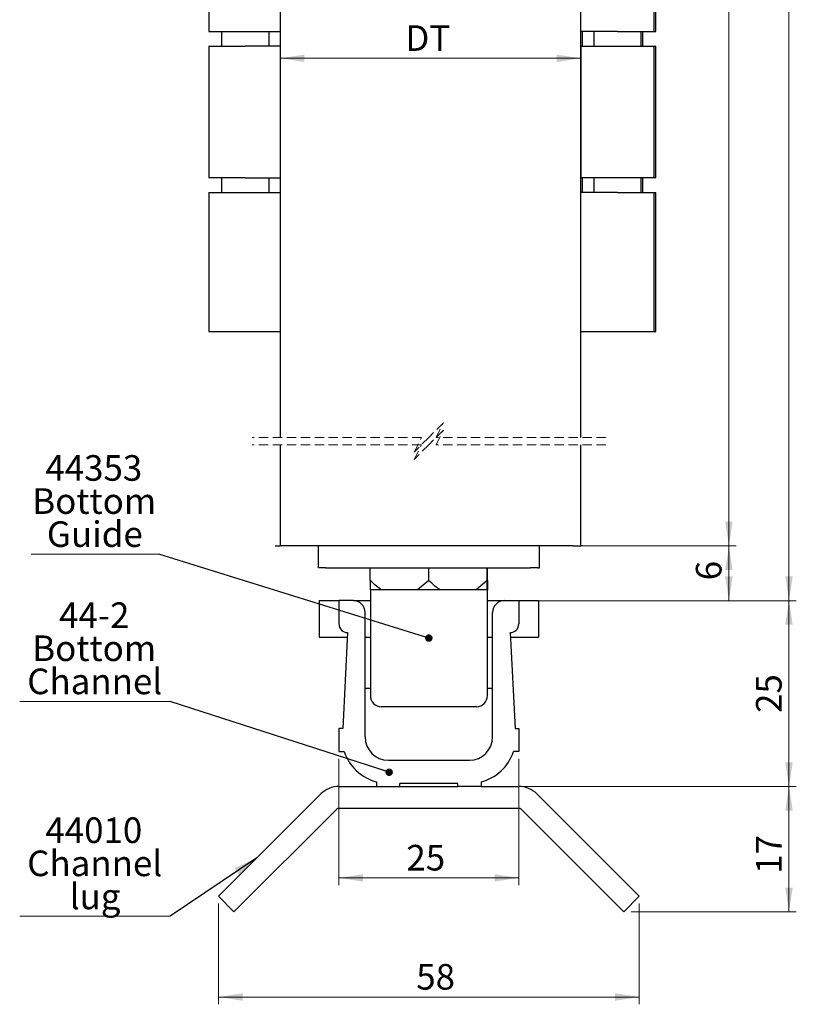
# Model space of a CAD drawing. Units: millimetres. Extents: x 1 to 320, y 1 to 743.
# Drawn here: x 8 to 114, y 2 to 136 of the extents above; entities that cross this region are included whole.
import ezdxf

# ---------------------------------------------------------------- set-up
doc = ezdxf.new("R2010")
doc.units = ezdxf.units.MM
doc.linetypes.add('HIDDEN', pattern=[1.905, 1.27, -0.635])
doc.styles.add('SLDTEXTSTYLE0', font='TXT', dxfattribs={"width": 0.75})
doc.dimstyles.new('SLDDIMSTYLE0', dxfattribs={"dimtxt": 0.18, "dimasz": 1.016, "dimexe": 0, "dimexo": 0.0625, "dimgap": 0, "dimtad": 0, "dimtih": 1, "dimtoh": 1, "dimdec": 0, "dimrnd": 1e-09, "dimzin": 0, "dimdsep": 46, "dimtxsty": 'Standard', "dimblk1": 'DOT', "dimblk2": 'DOT', "dimsah": 1, "dimcen": 0.09, "dimadec": 0, "dimazin": 0, "dimtfac": 1.016, "dimtdec": 0, "dimtofl": 0, "dimtmove": 0, "dimatfit": 3, "dimldrblk": 'DOT', "dimfxl": 1, "dimfrac": 2, "dimtolj": 1, "dimtzin": 0, "dimarcsym": 0})
doc.dimstyles.new('SLDDIMSTYLE4', dxfattribs={"dimtxt": 0.18, "dimasz": 3.302, "dimexe": 0, "dimexo": 0.0625, "dimgap": 0, "dimtad": 0, "dimtih": 1, "dimtoh": 1, "dimdec": 0, "dimrnd": 1e-09, "dimzin": 0, "dimdsep": 46, "dimtxsty": 'Standard', "dimsah": 1, "dimcen": 0.09, "dimadec": 0, "dimazin": 0, "dimtfac": 3.302, "dimtdec": 0, "dimtofl": 0, "dimtmove": 0, "dimatfit": 3, "dimfxl": 1, "dimfrac": 2, "dimtolj": 1, "dimtzin": 0, "dimarcsym": 0})
doc.dimstyles.new('SLDDIMSTYLE6', dxfattribs={"dimtxt": 3.5, "dimasz": 3.302, "dimexe": 0, "dimexo": 0.0625, "dimgap": 0.875, "dimtad": 1, "dimdec": 0, "dimrnd": 1e-09, "dimzin": 12, "dimdsep": 46, "dimtxsty": 'SLDTEXTSTYLE0', "dimsah": 1, "dimcen": 0.09, "dimadec": 0, "dimazin": 3, "dimtfac": 1, "dimtdec": 0, "dimtofl": 0, "dimtmove": 0, "dimatfit": 3, "dimfxl": 1, "dimfrac": 2, "dimtolj": 1, "dimtzin": 12, "dimarcsym": 0})
doc.dimstyles.new('SLDDIMSTYLE7', dxfattribs={"dimtxt": 3.5, "dimasz": 3.302, "dimexe": 0, "dimexo": 0.0625, "dimgap": 0.875, "dimtad": 1, "dimrnd": 1e-09, "dimzin": 12, "dimdsep": 46, "dimtxsty": 'SLDTEXTSTYLE0', "dimsah": 1, "dimcen": 0.09, "dimadec": 0, "dimazin": 3, "dimtfac": 1, "dimtofl": 0, "dimtmove": 0, "dimatfit": 3, "dimfxl": 1, "dimfrac": 2, "dimtolj": 1, "dimtzin": 12, "dimarcsym": 0})

# ---------------------------------------------------------------- blocks, each defined once
blk = doc.blocks.new('_D_11')
at = {"color": 7, "linetype": 'Continuous', "lineweight": 18}
blk.add_line((84.98, 130.89), (43.9, 130.89), dxfattribs=at)
for points in [[(43.9, 130.89), (47.2, 130.38), (47.2, 131.4)], [(84.98, 130.89), (81.68, 131.4), (81.68, 130.38)]]:
    blk.add_solid(points, dxfattribs=at)
at = {"color": 7, "linetype": 'Continuous', "lineweight": 18, "insert": (60.99, 135.4), "char_height": 3.5, "attachment_point": 1, "style": 'SLDTEXTSTYLE0'}
blk.add_mtext('DT', dxfattribs=at)
blk = doc.blocks.new('_D_12')
at = {"color": 7, "linetype": 'Continuous', "lineweight": 18}
for p, q in [((77.5, 56.71), (114.44, 56.71)), ((113.44, 31.31), (113.44, 56.71)), ((72.35, 31.31), (114.44, 31.31))]:
    blk.add_line(p, q, dxfattribs=at)
for points in [[(113.44, 56.71), (112.93, 53.41), (113.95, 53.41)], [(113.44, 31.31), (113.95, 34.62), (112.93, 34.62)]]:
    blk.add_solid(points, dxfattribs=at)
at = {"color": 7, "linetype": 'Continuous', "lineweight": 18, "insert": (108.93, 41.36), "char_height": 3.5, "attachment_point": 1, "rotation": 90, "style": 'SLDTEXTSTYLE0'}
blk.add_mtext('25', dxfattribs=at)
blk = doc.blocks.new('_D_13')
at = {"color": 7, "linetype": 'Continuous', "lineweight": 18}
for p, q in [((51.9, 35.06), (51.9, 17.8)), ((76.5, 35.06), (76.5, 17.8)), ((76.5, 18.8), (51.9, 18.8))]:
    blk.add_line(p, q, dxfattribs=at)
for points in [[(51.9, 18.8), (55.21, 18.29), (55.21, 19.31)], [(76.5, 18.8), (73.2, 19.31), (73.2, 18.29)]]:
    blk.add_solid(points, dxfattribs=at)
at = {"color": 7, "linetype": 'Continuous', "lineweight": 18, "insert": (61.13, 23.31), "char_height": 3.5, "attachment_point": 1, "style": 'SLDTEXTSTYLE0'}
blk.add_mtext('25', dxfattribs=at)
blk = doc.blocks.new('_D_14')
at = {"color": 7, "linetype": 'Continuous', "lineweight": 18}
for p, q in [((35.44, 15.29), (35.44, 1.51)), ((92.97, 15.29), (92.97, 1.51)), ((35.44, 2.51), (92.97, 2.51))]:
    blk.add_line(p, q, dxfattribs=at)
for points in [[(35.44, 2.51), (38.74, 2), (38.74, 3.02)], [(92.97, 2.51), (89.66, 3.02), (89.66, 2)]]:
    blk.add_solid(points, dxfattribs=at)
at = {"color": 7, "linetype": 'Continuous', "lineweight": 18, "insert": (62.48, 7.02), "char_height": 3.5, "attachment_point": 1, "style": 'SLDTEXTSTYLE0'}
blk.add_mtext('58', dxfattribs=at)
blk = doc.blocks.new('_D_15')
at = {"color": 7, "linetype": 'Continuous', "lineweight": 18}
for p, q in [((72.35, 31.31), (114.44, 31.31)), ((113.44, 14.17), (113.44, 31.31)), ((91.85, 14.17), (114.44, 14.17))]:
    blk.add_line(p, q, dxfattribs=at)
for points in [[(113.44, 31.31), (112.93, 28.01), (113.95, 28.01)], [(113.44, 14.17), (113.95, 17.47), (112.93, 17.47)]]:
    blk.add_solid(points, dxfattribs=at)
at = {"color": 7, "linetype": 'Continuous', "lineweight": 18, "insert": (108.93, 19.35), "char_height": 3.5, "attachment_point": 1, "rotation": 90, "style": 'SLDTEXTSTYLE0'}
blk.add_mtext('17', dxfattribs=at)
blk = doc.blocks.new('_D_17')
at = {"color": 7, "linetype": 'Continuous', "lineweight": 18}
for p, q in [((84.9, 64.21), (106.23, 64.21)), ((105.23, 56.71), (105.23, 64.21)), ((80.2, 56.71), (106.23, 56.71))]:
    blk.add_line(p, q, dxfattribs=at)
for points in [[(105.23, 64.21), (104.72, 60.91), (105.73, 60.91)], [(105.23, 56.71), (105.73, 60.02), (104.72, 60.02)]]:
    blk.add_solid(points, dxfattribs=at)
at = {"color": 7, "linetype": 'Continuous', "lineweight": 18, "insert": (100.71, 59.5), "char_height": 3.5, "attachment_point": 1, "rotation": 90, "style": 'SLDTEXTSTYLE0'}
blk.add_mtext('6', dxfattribs=at)
blk = doc.blocks.new('_D_23')
at = {"color": 7, "linetype": 'Continuous', "lineweight": 18}
for p, q in [((85.98, 228.51), (106.23, 228.51)), ((105.23, 64.21), (105.23, 228.51)), ((85.98, 64.21), (106.23, 64.21))]:
    blk.add_line(p, q, dxfattribs=at)
for points in [[(105.23, 228.51), (104.72, 225.21), (105.73, 225.21)], [(105.23, 64.21), (105.73, 67.52), (104.72, 67.52)]]:
    blk.add_solid(points, dxfattribs=at)
at = {"color": 7, "linetype": 'Continuous', "lineweight": 18, "insert": (100.71, 154.29), "char_height": 3.5, "attachment_point": 1, "rotation": 90, "style": 'SLDTEXTSTYLE0'}
blk.add_mtext('DH', dxfattribs=at)
blk = doc.blocks.new('_D_24')
at = {"color": 7, "linetype": 'Continuous', "lineweight": 18}
for p, q in [((85.18, 252.1), (114.44, 252.1)), ((113.44, 252.1), (113.44, 56.71)), ((80.2, 56.71), (114.44, 56.71))]:
    blk.add_line(p, q, dxfattribs=at)
for points in [[(113.44, 252.1), (112.93, 248.8), (113.95, 248.8)], [(113.44, 56.71), (113.95, 60.02), (112.93, 60.02)]]:
    blk.add_solid(points, dxfattribs=at)
at = {"color": 7, "linetype": 'Continuous', "lineweight": 18, "insert": (108.93, 145.2), "char_height": 3.5, "attachment_point": 1, "rotation": 90, "style": 'SLDTEXTSTYLE0'}
blk.add_mtext('OH', dxfattribs=at)
blk = doc.blocks.new('SW_NOTE_12')
at = {"color": 0, "linetype": 'Continuous', "lineweight": 0}
blk.add_line((-17.43, 0), (0, 0), dxfattribs=at)
at = {"color": 0, "linetype": 'Continuous', "lineweight": 0, "char_height": 3.5, "attachment_point": 2, "style": 'SLDTEXTSTYLE0'}
for s, insert in [('44353', (-8.88, 13.52)), ('Bottom', (-8.82, 8.99)), ('Guide', (-8.74, 4.47))]:
    blk.add_mtext(s, dxfattribs=dict(at, insert=insert))
blk = doc.blocks.new('_Dot')
at = {"color": 0, "linetype": 'ByBlock', "lineweight": -2}
blk.add_line((-0.5, 0), (-1, 0), dxfattribs=at)
at = {"color": 0, "linetype": 'ByBlock', "const_width": 0.5}
blk.add_lwpolyline([(-0.25, 0, 1), (0.25, 0, 1)], format="xyb", close=True, dxfattribs=at)
blk = doc.blocks.new('SW_NOTE_13')
at = {"color": 0, "linetype": 'Continuous', "lineweight": 0}
blk.add_line((-20.58, 0), (0, 0), dxfattribs=at)
at = {"color": 0, "linetype": 'Continuous', "lineweight": 0, "char_height": 3.5, "attachment_point": 2, "style": 'SLDTEXTSTYLE0'}
for s, insert in [('44-2', (-10.39, 13.53)), ('Bottom', (-10.4, 9.01)), ('Channel', (-10.33, 4.48))]:
    blk.add_mtext(s, dxfattribs=dict(at, insert=insert))
blk = doc.blocks.new('SW_NOTE_15')
at = {"color": 0, "linetype": 'Continuous', "lineweight": 0}
blk.add_line((-20.58, 0), (0, 0), dxfattribs=at)
at = {"color": 0, "linetype": 'Continuous', "lineweight": 0, "char_height": 3.5, "attachment_point": 2, "style": 'SLDTEXTSTYLE0'}
for s, insert in [('44010', (-10.45, 13.5)), ('Channel', (-10.33, 8.97)), ('lug', (-10.28, 4.44))]:
    blk.add_mtext(s, dxfattribs=dict(at, insert=insert))

msp = doc.modelspace()

# ---------------------------------------------------------------- linework, layer by layer
at = {"color": 7, "linetype": 'Continuous', "lineweight": 25}
for p, q in [((43.89624, 201.44535), (43.89624, 79.03955)), ((84.98438, 79.03955), (84.98438, 201.44535)), ((34.10537, 152.54224), (34.10537, 134.54223)), ((94.99525, 134.54223), (94.99525, 152.54224)), ((95.21525, 134.54223), (95.21525, 152.54224)), ((34.10537, 134.54223), (43.89624, 134.54223)), ((35.85537, 134.54223), (35.85537, 132.54223)), ((42.35537, 132.54223), (42.35537, 134.54223)), ((84.98438, 112.54225), (84.98438, 134.54223)), ((89.98437, 134.54223), (84.98438, 134.54223)), ((84.99526, 132.54223), (84.99526, 134.54223)), ((85.20438, 132.54223), (85.20438, 134.54223)), ((85.21526, 132.54223), (85.21526, 134.54223)), ((86.74525, 134.54223), (86.74525, 132.54223)), ((89.98437, 134.54223), (94.99525, 134.54223)), ((93.24525, 132.54223), (93.24525, 134.54223)), ((93.46525, 132.54223), (93.46525, 134.54223)), ((94.99525, 134.54223), (95.21525, 134.54223)), ((34.10537, 132.54223), (34.10537, 114.54225)), ((34.10537, 132.54223), (39.09449, 132.54223)), ((43.89624, 132.54223), (39.09449, 132.54223)), ((84.99526, 132.54223), (94.99525, 132.54223)), ((84.99526, 132.54223), (84.99526, 114.54225)), ((94.99525, 114.54225), (94.99525, 132.54223)), ((94.99525, 132.54223), (95.21525, 132.54223)), ((95.21525, 114.54225), (95.21525, 132.54223)), ((39.09449, 114.54225), (34.10537, 114.54225)), ((35.85537, 114.54225), (35.85537, 112.54225)), ((39.09449, 114.54225), (43.89624, 114.54225)), ((42.35537, 112.54225), (42.35537, 114.54225)), ((84.99526, 112.54225), (84.99526, 114.54225)), ((94.99525, 114.54225), (84.99526, 114.54225)), ((85.20438, 112.54225), (85.20438, 114.54225)), ((85.21526, 112.54225), (85.21526, 114.54225)), ((86.74525, 114.54225), (86.74525, 112.54225)), ((93.24525, 112.54225), (93.24525, 114.54225)), ((93.46525, 112.54225), (93.46525, 114.54225)), ((95.21525, 114.54225), (94.99525, 114.54225)), ((34.10537, 112.54225), (34.10537, 93.54223)), ((34.10537, 112.54225), (43.89624, 112.54225)), ((89.98437, 112.54225), (84.98438, 112.54225)), ((89.98437, 112.54225), (94.99525, 112.54225)), ((94.99525, 93.54223), (94.99525, 112.54225)), ((94.99525, 112.54225), (95.21525, 112.54225)), ((95.21525, 93.54223), (95.21525, 112.54225)), ((34.10537, 93.54223), (43.89624, 93.54223)), ((84.98438, 93.54223), (89.98437, 93.54223)), ((89.98437, 93.54223), (94.99525, 93.54223)), ((94.99525, 93.54223), (95.21525, 93.54223)), ((43.89624, 78.03953), (43.89624, 64.21423)), ((84.98438, 64.21423), (84.98438, 78.03953)), ((43.20213, 64.21423), (43.89624, 64.21423)), ((83.89615, 64.21423), (43.89624, 64.21423)), ((49.09664, 61.21427), (49.09664, 64.21423)), ((79.30986, 61.21427), (79.30986, 64.21423)), ((83.89615, 64.21423), (84.98438, 64.21423)), ((85.20438, 64.21423), (84.98438, 64.21423)), ((50.09446, 61.21427), (49.09664, 61.21427)), ((50.09446, 61.21427), (78.0944, 61.21427)), ((56.19322, 59.49182), (56.19322, 61.21427)), ((64.18315, 59.49182), (64.18315, 61.21427)), ((72.19318, 59.49182), (72.19318, 61.21427)), ((72.21329, 59.49182), (72.21329, 61.21427)), ((79.09657, 61.21427), (78.0944, 61.21427)), ((79.09657, 61.21427), (79.30986, 61.21427)), ((64.18315, 59.49182), (62.67252, 58.21425)), ((72.19318, 59.49182), (70.67875, 58.21425)), ((57.70385, 58.21425), (56.19702, 58.21425)), ((56.20325, 58.21425), (56.20325, 43.71423)), ((62.67252, 58.21425), (57.70385, 58.21425)), ((65.69758, 58.21425), (62.67252, 58.21425)), ((70.67875, 58.21425), (65.69758, 58.21425)), ((72.19698, 58.21425), (70.67875, 58.21425)), ((72.20948, 58.21425), (72.19698, 58.21425)), ((72.20325, 43.71423), (72.20325, 58.21425)), ((49.20325, 56.71424), (51.90325, 56.71424)), ((49.20325, 56.71424), (49.20325, 51.71424)), ((51.90325, 56.71424), (51.90325, 53.53427)), ((53.88325, 56.71424), (51.90325, 56.71424)), ((53.88325, 56.71424), (56.20325, 56.71424)), ((72.20325, 56.71424), (74.52325, 56.71424)), ((74.52325, 56.71424), (76.50325, 56.71424)), ((76.50325, 56.71424), (76.50325, 53.53427)), ((76.50325, 56.71424), (79.20325, 56.71424)), ((79.20325, 56.71424), (79.20325, 51.71424)), ((55.48325, 38.07426), (55.48325, 55.11427)), ((72.92325, 38.07426), (72.92325, 55.11427)), ((49.20325, 51.71424), (53.06097, 51.71424)), ((53.09325, 52.34426), (52.42197, 39.24424)), ((55.48325, 51.71424), (56.20325, 51.71424)), ((72.20325, 51.71424), (72.92325, 51.71424)), ((75.31325, 52.34426), (75.98453, 39.24424)), ((75.34553, 51.71424), (79.20325, 51.71424)), ((56.20325, 44.71427), (55.48325, 44.71427)), ((72.92325, 44.71427), (72.20325, 44.71427)), ((70.70325, 42.21428), (57.70325, 42.21428)), ((51.90325, 39.24424), (51.90325, 36.06427)), ((52.42197, 39.24424), (51.90325, 39.24424)), ((75.98453, 39.24424), (76.50325, 39.24424)), ((76.50325, 39.24424), (76.50325, 36.06427)), ((51.90325, 36.06427), (52.63976, 36.06427)), ((76.50325, 36.06427), (75.76674, 36.06427)), ((58.66325, 34.89423), (69.74325, 34.89423)), ((51.91367, 31.31426), (57.05825, 31.31426)), ((57.05825, 31.93045), (57.05825, 31.31426)), ((57.05825, 31.31426), (60.23825, 31.31426)), ((68.16825, 31.71426), (60.23825, 31.71426)), ((60.23825, 31.31426), (60.23825, 31.71426)), ((60.23825, 31.31426), (68.16825, 31.31426)), ((68.16825, 31.31426), (68.16825, 31.71426)), ((71.34825, 31.31426), (68.16825, 31.31426)), ((71.34825, 31.93045), (71.34825, 31.31426)), ((71.34825, 31.31426), (76.49283, 31.31426)), ((35.4398, 16.29347), (49.43314, 30.28679)), ((78.97336, 30.28679), (92.96671, 16.29347)), ((51.91367, 28.31423), (76.49283, 28.31423)), ((37.56112, 14.17214), (51.55446, 28.16546)), ((76.85204, 28.16546), (90.84539, 14.17214)), ((35.4398, 16.29347), (37.56112, 14.17214)), ((90.84539, 14.17214), (92.96671, 16.29347))]:
    msp.add_line(p, q, dxfattribs=at)
at = {"color": 7, "linetype": 'HIDDEN', "lineweight": 18}
for p, q in [((66.20325, 81.03955), (64.20325, 79.03955)), ((65.20325, 79.03955), (66.20325, 81.03955)), ((66.20325, 80.03955), (64.20325, 78.03955)), ((65.20325, 78.03955), (66.20325, 80.03955)), ((63.20325, 79.03955), (40.02713, 79.03955)), ((64.20325, 79.03955), (62.20325, 77.03955)), ((62.20325, 77.03955), (63.20325, 79.03955)), ((88.37938, 79.03955), (65.20325, 79.03955)), ((63.20325, 78.03955), (40.02713, 78.03955)), ((64.20325, 78.03955), (62.20325, 76.03955)), ((62.20325, 76.03955), (63.20325, 78.03955)), ((88.37938, 78.03955), (65.20325, 78.03955))]:
    msp.add_line(p, q, dxfattribs=at)
at = {"color": 7, "linetype": 'Continuous', "lineweight": 25}
for centre, radius, start, end in [((53.88328, 55.11427), 1.59997, 0.0001149, 90.0010524), ((74.52322, 55.11427), 1.59997, 89.998924, 179.999942), ((53.09319, 53.53421), 1.18994, 179.9969014, 270.0027847), ((75.31331, 53.53421), 1.18994, 269.9971836, 0.0031751), ((57.70326, 43.71429), 1.50001, 180.0022953, 269.9995902), ((70.70324, 43.71429), 1.50001, 270.0003795, 359.9977351), ((58.66332, 38.0743), 3.18007, 180.0007965, 269.9987168), ((69.74318, 38.0743), 3.18007, 270.0012748, 359.9992035), ((58.66328, 38.07429), 6.35003, 198.4536449, 255.3591689), ((69.74323, 38.07429), 6.35003, 284.6408239, 341.5463562), ((51.91367, 27.80625), 3.508, 89.9999397, 134.9998878), ((76.49284, 27.80625), 3.508, 45.0001122, 90.0000755), ((51.91348, 27.80666), 0.50757, 89.9781104, 135.0173865), ((76.49303, 27.80667), 0.50757, 44.9824114, 90.0220916)]:
    msp.add_arc(centre, radius, start, end, dxfattribs=at)
for points, knots in [([(57.70385, 58.21425), (57.48148, 58.37495), (56.94576, 58.76212), (56.47095, 59.22251), (56.19322, 59.49182)], [0, 0, 0, 0, 0.415069104, 1, 1, 1, 1]), ([(56.19322, 59.49182), (56.19362, 59.33513), (56.1947, 58.90928), (56.19612, 58.48342), (56.19702, 58.21425)], [0, 0, 0, 0, 0.367919768, 1, 1, 1, 1]), ([(65.69758, 58.21425), (65.47466, 58.37494), (64.93769, 58.76203), (64.4616, 59.2225), (64.18315, 59.49182)], [0, 0, 0, 0, 0.415126673, 1, 1, 1, 1]), ([(72.19698, 58.21425), (72.19622, 58.4393), (72.19478, 58.86515), (72.19369, 59.29101), (72.19318, 59.49182)], [0, 0, 0, 0, 0.528459867, 1, 1, 1, 1]), ([(72.21329, 59.49182), (72.21289, 59.33513), (72.21181, 58.90928), (72.21038, 58.48342), (72.20948, 58.21425)], [0, 0, 0, 0, 0.367919768, 1, 1, 1, 1])]:
    msp.add_open_spline(points, degree=3, knots=knots, dxfattribs=at)

# ---------------------------------------------------------------- block references
at = {"color": 7, "linetype": 'Continuous', "lineweight": 0}
for name, p in [('SW_NOTE_12', (27.27505, 63.09312)), ('SW_NOTE_13', (28.85005, 42.94466)), ('SW_NOTE_15', (28.85005, 13.57032))]:
    msp.add_blockref(name, p, dxfattribs=at)

# ---------------------------------------------------------------- dimensions: what is measured, and where the dimension line sits
at = {"color": 7, "linetype": 'Continuous', "lineweight": 18}
for base, p1, p2, angle, text, dimstyle, picture, middle in [((113.43838, 56.71426), (84.1835, 252.10055), (79.20325, 56.71426), 90, 'OH', 'SLDDIMSTYLE7', '_D_24', (113.43838, 148.82029)), ((105.22612, 228.51432), (84.98438, 64.21426), (84.98438, 228.51432), 90, 'DH', 'SLDDIMSTYLE7', '_D_23', (105.22612, 157.61696)), ((43.89624, 130.88977), (84.98438, 64.21426), (43.89624, 64.21426), 0, 'DT', 'SLDDIMSTYLE7', '_D_11', (63.72016, 130.88977)), ((105.22612, 64.21426), (79.20325, 56.71426), (83.89615, 64.21426), 90, '6', 'SLDDIMSTYLE6', '_D_17', (105.22612, 60.79483))]:
    dim = msp.add_linear_dim(base=base, p1=p1, p2=p2, angle=angle, text=text, dimstyle=dimstyle, dxfattribs=at)
    dim.commit()
    dim.dimension.update_dxf_attribs({"geometry": picture, "text_midpoint": middle, "dimtype": 160})
for base, p1, p2, angle, picture, middle in [((113.43838, 56.71426), (71.34825, 31.31426), (76.50325, 56.71426), 90, '_D_12', (113.43838, 43.94122)), ((113.43838, 31.31426), (90.84539, 14.17212), (71.34825, 31.31426), 90, '_D_15', (113.43838, 21.93617)), ((92.96671, 2.51072), (35.4398, 16.29344), (92.96671, 16.29344), 0, '_D_14', (65.06866, 2.51072))]:
    dim = msp.add_linear_dim(base=base, p1=p1, p2=p2, angle=angle, dimstyle='SLDDIMSTYLE6', dxfattribs=at)
    dim.commit()
    dim.dimension.update_dxf_attribs({"geometry": picture, "text_midpoint": middle, "dimtype": 160})
dim = msp.add_linear_dim(base=(51.90325, 18.80285), p1=(76.50325, 36.06426), p2=(51.90325, 36.06426), dimstyle='SLDDIMSTYLE6', dxfattribs=at)
dim.commit()
dim.dimension.update_dxf_attribs({"geometry": '_D_13', "text_midpoint": (63.72016, 18.80285), "dimtype": 160})

# ---------------------------------------------------------------- leaders
at = {"color": 7, "linetype": 'Continuous', "lineweight": 0}
for points, dimstyle in [([(64.20145, 51.59055), (27.27505, 63.09312)], 'SLDDIMSTYLE0'), ([(58.777, 33.25073), (28.85005, 42.94466)], 'SLDDIMSTYLE0'), ([(40.68164, 21.53528), (28.85005, 13.57032)], 'SLDDIMSTYLE4')]:
    msp.add_leader(points, dimstyle=dimstyle, dxfattribs=at)

doc.saveas('drawing.dxf')
